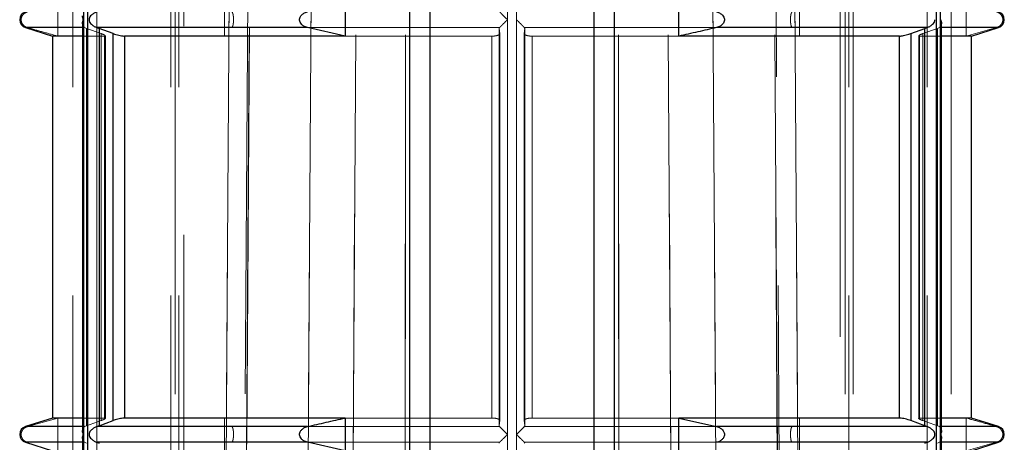
# Model space of a CAD drawing. Units: millimetres. Extents: x 10 to 584, y 10 to 410.
# Drawn here: x 187 to 193, y 82 to 84 of the extents above; entities that cross this region are included whole.
import ezdxf

# ---------------------------------------------------------------- set-up
doc = ezdxf.new("R2010")
doc.units = ezdxf.units.MM
doc.header["$LTSCALE"] = 2
doc.linetypes.add('HIDDEN', pattern=[1.905, 1.27, -0.635])

msp = doc.modelspace()

# ---------------------------------------------------------------- linework, layer by layer
at = {"color": 7, "linetype": 'HIDDEN', "lineweight": 18}
for p, q in [((188.6252, 99.816), (188.3812, 64.9173)), ((191.8727, 64.9173), (191.6287, 99.816)), ((187.4516, 94.0643), (187.4516, 74.4143)), ((187.5972, 74.4143), (187.5972, 94.0643)), ((187.5972, 94.0643), (187.5972, 79.3118)), ((188.0472, 94.0643), (188.0472, 74.4143)), ((188.0738, 74.4143), (188.0738, 94.0643)), ((188.0972, 94.0643), (188.0972, 74.4143)), ((189.5047, 94.0643), (189.5047, 74.4143)), ((190.7492, 74.4143), (190.7492, 94.0643)), ((192.1568, 74.4143), (192.1568, 94.0643)), ((192.1801, 94.0643), (192.1801, 74.4143)), ((192.2068, 74.4143), (192.2068, 94.0643)), ((192.6568, 94.0643), (192.6568, 74.4143)), ((192.8023, 74.4143), (192.8023, 94.0643)), ((188.127, 90.6243), (188.127, 55.7143)), ((192.127, 55.7143), (192.127, 90.6243)), ((187.5428, 89.3643), (187.5428, 76.7393)), ((192.7111, 76.7393), (192.7111, 89.3643)), ((190.0993, 84.3143), (190.0993, 86.8393)), ((190.1546, 86.8393), (190.1546, 84.3143)), ((187.3593, 84.2143), (187.3593, 84.4143)), ((188.3757, 84.4143), (188.3757, 84.2143)), ((191.8782, 84.2143), (191.8782, 84.4143)), ((192.8946, 84.4143), (192.8946, 84.2143)), ((187.5151, 81.7893), (187.5151, 84.3143)), ((190.0993, 81.7893), (190.0993, 84.3143)), ((190.1546, 84.3143), (190.1546, 81.7893)), ((192.7388, 84.3143), (192.7388, 81.7893)), ((187.1619, 84.2666), (187.1737, 84.2666)), ((187.1619, 84.2666), (187.5224, 84.2666)), ((187.5348, 84.2617), (187.5224, 84.2666)), ((187.5348, 81.8419), (187.5348, 84.2617)), ((187.6227, 84.23), (187.5348, 84.2617)), ((187.612, 81.8419), (187.612, 84.2617)), ((188.8571, 84.2666), (190.0518, 84.2666)), ((190.0518, 84.2666), (190.0497, 84.2617)), ((190.0497, 84.2621), (190.0497, 81.8415)), ((190.0497, 84.2617), (190.0497, 81.8419)), ((190.0524, 84.23), (190.0497, 84.2617)), ((190.2016, 84.23), (190.2042, 84.2617)), ((190.2021, 84.2666), (191.3741, 84.2666)), ((190.2042, 84.2617), (190.2021, 84.2666)), ((190.2042, 81.8415), (190.2042, 84.2621)), ((190.2042, 81.8419), (190.2042, 84.2617)), ((192.6312, 84.23), (192.7191, 84.2617)), ((192.6419, 84.2617), (192.6419, 81.8419)), ((192.7316, 84.2666), (192.7191, 84.2617)), ((192.7191, 84.2617), (192.7191, 81.8419)), ((192.7316, 84.2666), (193.0921, 84.2666)), ((192.8946, 84.2143), (193.0802, 84.2666)), ((193.0802, 84.2666), (193.0921, 84.2666)), ((187.6432, 84.2143), (187.5087, 84.2143)), ((187.6227, 84.23), (187.6227, 81.8736)), ((187.6432, 81.8893), (187.6432, 84.2143)), ((187.6489, 81.8874), (187.6489, 84.2163)), ((187.6973, 84.23), (187.6973, 81.8736)), ((187.7656, 81.8893), (187.7656, 84.2143)), ((189.1105, 84.2143), (190.0046, 84.2143)), ((190.0046, 84.2143), (190.0046, 81.8893)), ((190.0524, 81.8736), (190.0524, 84.23)), ((190.0524, 81.874), (190.0524, 84.2296)), ((190.2015, 84.2296), (190.2015, 81.874)), ((190.2016, 84.23), (190.2016, 81.8736)), ((190.2493, 84.2143), (191.1434, 84.2143)), ((190.2493, 81.8893), (190.2493, 84.2143)), ((192.4883, 84.2143), (192.4883, 81.8893)), ((192.5566, 81.8736), (192.5566, 84.23)), ((192.6051, 84.2163), (192.6051, 84.2161)), ((192.6051, 84.2161), (192.6051, 81.8873)), ((192.6107, 84.2143), (192.6107, 81.8893)), ((192.7452, 84.2143), (192.6107, 84.2143)), ((192.6312, 81.8736), (192.6312, 84.23)), ((187.3593, 81.8893), (187.1737, 81.8369)), ((187.3593, 81.6893), (187.3593, 81.8893)), ((187.6432, 81.8893), (187.5087, 81.8893)), ((187.5224, 81.8369), (187.5348, 81.8419)), ((187.5348, 81.8419), (187.6227, 81.8736)), ((187.6489, 81.8873), (187.6489, 81.8874)), ((188.3757, 81.8893), (188.3757, 81.6893)), ((189.1105, 81.8893), (190.0046, 81.8893)), ((190.0497, 81.8419), (190.0524, 81.8736)), ((190.0497, 81.8419), (190.0518, 81.8369)), ((190.2042, 81.8419), (190.2016, 81.8736)), ((190.2021, 81.8369), (190.2042, 81.8419)), ((190.2493, 81.8893), (191.1434, 81.8893)), ((191.8782, 81.6893), (191.8782, 81.8893)), ((192.7452, 81.8893), (192.6107, 81.8893)), ((192.7191, 81.8419), (192.6312, 81.8736)), ((192.7191, 81.8419), (192.7316, 81.8369)), ((192.8946, 81.8893), (192.8946, 81.6893)), ((187.1619, 81.8369), (187.1737, 81.8369)), ((187.1619, 81.8369), (187.5224, 81.8369)), ((187.5151, 79.2643), (187.5151, 81.7893)), ((188.8571, 81.8369), (190.0518, 81.8369)), ((190.0993, 79.2643), (190.0993, 81.7893)), ((190.1546, 81.7893), (190.1546, 79.2643)), ((190.2021, 81.8369), (191.3741, 81.8369)), ((192.7316, 81.8369), (193.0921, 81.8369)), ((192.7388, 81.7893), (192.7388, 79.2643)), ((193.0802, 81.8369), (193.0921, 81.8369)), ((187.1619, 81.7416), (187.1737, 81.7416)), ((187.1619, 81.7416), (187.5224, 81.7416)), ((187.5348, 81.7367), (187.5224, 81.7416)), ((188.8571, 81.7416), (190.0518, 81.7416)), ((190.0518, 81.7416), (190.0497, 81.7367)), ((190.2021, 81.7416), (191.3741, 81.7416)), ((190.2042, 81.7367), (190.2021, 81.7416)), ((192.7316, 81.7416), (192.7191, 81.7367)), ((192.7316, 81.7416), (193.0921, 81.7416)), ((192.8946, 81.6893), (193.0802, 81.7416)), ((193.0802, 81.7416), (193.0921, 81.7416))]:
    msp.add_line(p, q, dxfattribs=at)
at = {"color": 7, "linetype": 'Continuous', "lineweight": 25}
for p, q in [((189.5047, 74.4143), (189.5047, 94.0643)), ((189.627, 94.0643), (189.627, 74.4143)), ((190.627, 74.4143), (190.627, 94.0643)), ((190.7492, 94.0643), (190.7492, 74.4143)), ((187.5428, 76.7393), (187.5428, 89.3643)), ((192.7111, 89.3643), (192.7111, 76.7393)), ((187.5151, 86.8393), (187.5151, 84.3143)), ((192.7388, 84.3143), (192.7388, 86.8393)), ((189.1105, 84.4143), (189.1105, 84.2143)), ((191.1434, 84.2143), (191.1434, 84.4143)), ((187.5151, 84.3143), (187.5151, 81.7893)), ((192.7388, 81.7893), (192.7388, 84.3143)), ((187.1619, 84.2666), (187.327, 84.2143)), ((187.5087, 84.2902), (187.5087, 81.8134)), ((188.8798, 84.2666), (187.5975, 84.2666)), ((187.5975, 84.2666), (187.612, 84.2617)), ((187.6973, 84.23), (187.612, 84.2617)), ((187.612, 84.2617), (187.612, 81.8419)), ((189.1105, 84.2143), (188.8798, 84.2666)), ((192.6564, 84.2666), (191.3741, 84.2666)), ((192.5566, 84.23), (192.6419, 84.2617)), ((192.6419, 84.2617), (192.6564, 84.2666)), ((192.6419, 81.8419), (192.6419, 84.2617)), ((192.7452, 81.8134), (192.7452, 84.2902)), ((192.927, 84.2143), (193.0921, 84.2666)), ((187.327, 84.2143), (187.327, 81.8893)), ((187.5087, 84.2143), (187.327, 84.2143)), ((187.6973, 81.8736), (187.6973, 84.23)), ((187.7656, 84.2143), (187.7656, 81.8893)), ((189.1105, 84.2143), (187.7656, 84.2143)), ((192.4883, 84.2143), (191.1434, 84.2143)), ((192.4883, 81.8893), (192.4883, 84.2143)), ((192.5566, 84.23), (192.5566, 81.8736)), ((192.927, 84.2143), (192.7452, 84.2143)), ((192.927, 81.8893), (192.927, 84.2143)), ((187.327, 81.8893), (187.1619, 81.8369)), ((187.5087, 81.8893), (187.327, 81.8893)), ((187.612, 81.8419), (187.5975, 81.8369)), ((187.612, 81.8419), (187.6973, 81.8736)), ((189.1105, 81.8893), (187.7656, 81.8893)), ((189.1105, 81.8893), (189.1105, 81.6893)), ((192.4883, 81.8893), (191.1434, 81.8893)), ((191.1434, 81.6893), (191.1434, 81.8893)), ((191.1434, 81.8893), (191.3741, 81.8369)), ((192.6419, 81.8419), (192.5566, 81.8736)), ((192.6564, 81.8369), (192.6419, 81.8419)), ((192.927, 81.8893), (192.7452, 81.8893)), ((193.0921, 81.8369), (192.927, 81.8893)), ((187.5151, 81.7893), (187.5151, 79.2643)), ((188.8798, 81.8369), (187.5975, 81.8369)), ((192.6564, 81.8369), (191.3741, 81.8369)), ((192.7388, 79.2643), (192.7388, 81.7893)), ((187.1619, 81.7416), (187.327, 81.6893)), ((187.5087, 81.7652), (187.5087, 79.2884)), ((188.8798, 81.7416), (187.5975, 81.7416)), ((187.5975, 81.7416), (187.612, 81.7367)), ((189.1105, 81.6893), (188.8798, 81.7416)), ((192.6564, 81.7416), (191.3741, 81.7416)), ((192.6419, 81.7367), (192.6564, 81.7416)), ((192.7452, 79.2884), (192.7452, 81.7652)), ((192.927, 81.6893), (193.0921, 81.7416))]:
    msp.add_line(p, q, dxfattribs=at)
at = {"color": 8, "linetype": 'Continuous', "lineweight": 25}
for p, q in [((187.5224, 84.2666), (187.1619, 84.2666)), ((193.0921, 84.2666), (192.7316, 84.2666)), ((187.5224, 81.8369), (187.1619, 81.8369)), ((193.0921, 81.8369), (192.7316, 81.8369)), ((187.5224, 81.7416), (187.1619, 81.7416)), ((193.0921, 81.7416), (192.7316, 81.7416))]:
    msp.add_line(p, q, dxfattribs=at)
at = {"color": 7, "linetype": 'HIDDEN', "lineweight": 18, "flags": 128}
for points in [[(188.4582, 74.0625), (188.4615, 74.5625), (188.4748, 76.5625), (188.528, 84.5622), (188.5948, 94.5625)], [(189.24, 94.5625), (189.2368, 94.0626), (189.2242, 92.0626), (189.1739, 84.0628), (189.1112, 74.0625)], [(189.1112, 74.0625), (189.1143, 74.5625), (189.1268, 76.5625), (189.1771, 84.5622), (189.24, 94.5625)], [(189.4818, 94.5625), (189.4816, 94.0626), (189.4808, 92.0626), (189.4777, 84.0628), (189.474, 74.0625)], [(189.474, 74.0625), (189.4742, 74.5625), (189.4749, 76.5625), (189.4778, 84.5622), (189.4818, 94.5625)], [(190.7799, 74.0625), (190.7797, 74.5625), (190.779, 76.5625), (190.7761, 84.5622), (190.7721, 94.5625)], [(190.7721, 94.5625), (190.7723, 94.0626), (190.7731, 92.0626), (190.7763, 84.0628), (190.7799, 74.0625)], [(191.1427, 74.0625), (191.1396, 74.5625), (191.1271, 76.5625), (191.0769, 84.5622), (191.0139, 94.5625)], [(191.0139, 94.5625), (191.0171, 94.0626), (191.0297, 92.0626), (191.08, 84.0628), (191.1427, 74.0625)], [(191.6591, 94.5625), (191.6624, 94.0626), (191.6758, 92.0626), (191.7293, 84.0628), (191.7957, 74.0625)], [(188.5948, 94.5589), (188.5915, 94.0626), (188.5781, 92.0626), (188.5246, 84.0628), (188.4582, 74.0625)], [(188.4605, 74.1098), (188.4612, 74.2186), (188.596, 94.5395)], [(191.6582, 94.5393), (191.682, 90.9714), (191.7931, 74.1094)], [(191.7957, 74.0625), (191.7924, 74.5625), (191.7791, 76.5625), (191.726, 84.5622), (191.6591, 94.5589)], [(188.4693, 94.3302), (188.4692, 94.3143), (188.4454, 90.7339), (188.3506, 76.4122), (188.3374, 74.3967)], [(188.3374, 74.3967), (188.3622, 78.1744), (188.4692, 94.3143), (188.4693, 94.3302)], [(188.8374, 74.3967), (188.8622, 78.1744), (188.9692, 94.3143), (188.9693, 94.3302)], [(188.9693, 94.3302), (188.9692, 94.3143), (188.9454, 90.7339), (188.8506, 76.4122), (188.8374, 74.3967)], [(191.2846, 94.3302), (191.2847, 94.3143), (191.3086, 90.7339), (191.4033, 76.4122), (191.4166, 74.3967)], [(191.4166, 74.3967), (191.3917, 78.1744), (191.2847, 94.3143), (191.2846, 94.3302)], [(191.9166, 74.3967), (191.8917, 78.1744), (191.7847, 94.3143), (191.7846, 94.3302)], [(191.7846, 94.3302), (191.7847, 94.3143), (191.8086, 90.7339), (191.9033, 76.4122), (191.9166, 74.3967)]]:
    msp.add_lwpolyline(points, dxfattribs=at)
at = {"color": 7, "linetype": 'Continuous', "lineweight": 25}
for centre, start, end in [((187.177, 84.3143), 107.58795, 252.41205), ((193.077, 84.3143), 287.58795, 72.41205), ((187.177, 81.7893), 107.58795, 252.41205), ((193.077, 81.7893), 287.58795, 72.41205)]:
    msp.add_arc(centre, 0.05, start, end, dxfattribs=at)
at = {"color": 7, "linetype": 'HIDDEN', "lineweight": 18}
for points, knots in [([(187.1737, 84.3619), (187.1675, 84.3595), (187.1568, 84.3553), (187.1448, 84.343), (187.1382, 84.3303), (187.1355, 84.3173), (187.1364, 84.3048), (187.1408, 84.2921), (187.15, 84.2793), (187.1619, 84.2707), (187.1707, 84.2677), (187.1737, 84.2666)], [0, 0, 0, 0, 0.1707, 0.296823, 0.396076, 0.479871, 0.563841, 0.64481, 0.758398, 0.915552, 1, 1, 1, 1]), ([(188.4209, 84.2666), (188.4224, 84.2691), (188.425, 84.2733), (188.4279, 84.2855), (188.4295, 84.2983), (188.4302, 84.3113), (188.43, 84.3237), (188.4289, 84.3364), (188.4267, 84.3493), (188.4238, 84.3579), (188.4216, 84.3609), (188.4209, 84.3619)], [0, 0, 0, 0, 0.1707, 0.296823, 0.396076, 0.479871, 0.563841, 0.64481, 0.758398, 0.915552, 1, 1, 1, 1]), ([(190.0518, 84.3619), (190.0538, 84.3599), (190.0583, 84.3552), (190.0718, 84.3416), (190.0859, 84.3276), (190.0958, 84.3178), (190.0989, 84.3146), (190.0993, 84.3143)], [0, 0, 0, 0, 0.211454, 0.475167, 0.833087, 0.982154, 1, 1, 1, 1]), ([(191.833, 84.3619), (191.8315, 84.3595), (191.8289, 84.3553), (191.826, 84.343), (191.8244, 84.3303), (191.8237, 84.3173), (191.824, 84.3048), (191.825, 84.2921), (191.8273, 84.2793), (191.8302, 84.2707), (191.8323, 84.2677), (191.833, 84.2666)], [0, 0, 0, 0, 0.1706997, 0.2968225, 0.3960755, 0.479871, 0.5638408, 0.6448105, 0.7583977, 0.9155524, 1, 1, 1, 1]), ([(193.0802, 84.2666), (193.0864, 84.2691), (193.0971, 84.2733), (193.1091, 84.2855), (193.1158, 84.2983), (193.1184, 84.3113), (193.1175, 84.3237), (193.1131, 84.3364), (193.1039, 84.3493), (193.092, 84.3579), (193.0833, 84.3609), (193.0802, 84.3619)], [0, 0, 0, 0, 0.1706997, 0.2968225, 0.3960755, 0.479871, 0.5638408, 0.6448105, 0.7583977, 0.9155524, 1, 1, 1, 1]), ([(190.0993, 84.3143), (190.0989, 84.314), (190.0958, 84.3108), (190.0859, 84.301), (190.0718, 84.2869), (190.0583, 84.2734), (190.0538, 84.2687), (190.0518, 84.2666)], [0, 0, 0, 0, 0.017846, 0.166913, 0.524833, 0.788546, 1, 1, 1, 1]), ([(190.2021, 84.2666), (190.2001, 84.2687), (190.1956, 84.2734), (190.1822, 84.2869), (190.1681, 84.301), (190.1581, 84.3108), (190.155, 84.314), (190.1546, 84.3143)], [0, 0, 0, 0, 0.211454, 0.475167, 0.833087, 0.982154, 1, 1, 1, 1]), ([(187.1737, 84.2666), (187.2046, 84.2577), (187.2664, 84.2398), (187.3283, 84.2228), (187.3593, 84.2143)], [0, 0, 0, 0, 0.500115, 1, 1, 1, 1]), ([(187.5224, 84.2666), (187.5192, 84.2687), (187.5121, 84.2734), (187.5082, 84.2823), (187.5092, 84.2886), (187.5095, 84.2902)], [0, 0, 0, 0, 0.3777808, 0.8489289, 1, 1, 1, 1]), ([(192.7444, 84.2902), (192.7447, 84.2886), (192.7457, 84.2823), (192.7419, 84.2734), (192.7347, 84.2687), (192.7316, 84.2666)], [0, 0, 0, 0, 0.1510711, 0.6222192, 1, 1, 1, 1]), ([(187.6432, 84.2143), (187.6453, 84.2145), (187.6493, 84.2148), (187.649, 84.2174), (187.6436, 84.2212), (187.6344, 84.2256), (187.6262, 84.2287), (187.6227, 84.23)], [0, 0, 0, 0, 0.204299, 0.408446, 0.616889, 0.834895, 1, 1, 1, 1]), ([(190.0524, 84.23), (190.0519, 84.2281), (190.051, 84.2244), (190.0422, 84.2196), (190.0289, 84.216), (190.0154, 84.2145), (190.0072, 84.2143), (190.0046, 84.2143)], [0, 0, 0, 0, 0.230718, 0.461621, 0.686822, 0.901284, 1, 1, 1, 1]), ([(190.2493, 84.2143), (190.244, 84.2145), (190.2332, 84.2148), (190.219, 84.2174), (190.2082, 84.2212), (190.2022, 84.2256), (190.2017, 84.2287), (190.2016, 84.23)], [0, 0, 0, 0, 0.204299, 0.408446, 0.616889, 0.834895, 1, 1, 1, 1]), ([(192.6312, 84.23), (192.6264, 84.2281), (192.6167, 84.2244), (192.6075, 84.2196), (192.6041, 84.216), (192.6061, 84.2145), (192.6096, 84.2143), (192.6107, 84.2143)], [0, 0, 0, 0, 0.230718, 0.461621, 0.686822, 0.901284, 1, 1, 1, 1]), ([(187.6227, 81.8736), (187.6276, 81.8754), (187.6372, 81.8791), (187.6464, 81.884), (187.6498, 81.8876), (187.6478, 81.8891), (187.6443, 81.8892), (187.6432, 81.8893)], [0, 0, 0, 0, 0.230718, 0.461621, 0.686822, 0.901284, 1, 1, 1, 1]), ([(190.0046, 81.8893), (190.01, 81.8891), (190.0207, 81.8888), (190.0349, 81.8862), (190.0457, 81.8824), (190.0517, 81.878), (190.0522, 81.8749), (190.0524, 81.8736)], [0, 0, 0, 0, 0.204299, 0.408446, 0.616889, 0.834895, 1, 1, 1, 1]), ([(190.2016, 81.8736), (190.202, 81.8754), (190.2029, 81.8791), (190.2118, 81.884), (190.225, 81.8876), (190.2385, 81.8891), (190.2467, 81.8892), (190.2493, 81.8893)], [0, 0, 0, 0, 0.230718, 0.461621, 0.686822, 0.901284, 1, 1, 1, 1]), ([(192.6107, 81.8893), (192.6087, 81.8891), (192.6046, 81.8888), (192.605, 81.8862), (192.6103, 81.8824), (192.6195, 81.878), (192.6277, 81.8749), (192.6312, 81.8736)], [0, 0, 0, 0, 0.204299, 0.408446, 0.616889, 0.834895, 1, 1, 1, 1]), ([(193.0802, 81.8369), (193.0493, 81.8459), (192.9875, 81.8638), (192.9256, 81.8808), (192.8946, 81.8893)], [0, 0, 0, 0, 0.500115, 1, 1, 1, 1]), ([(187.1737, 81.8369), (187.1675, 81.8345), (187.1568, 81.8303), (187.1448, 81.818), (187.1382, 81.8053), (187.1355, 81.7923), (187.1364, 81.7798), (187.1408, 81.7671), (187.15, 81.7543), (187.1619, 81.7457), (187.1707, 81.7427), (187.1737, 81.7416)], [0, 0, 0, 0, 0.1707, 0.296823, 0.396076, 0.479871, 0.563841, 0.64481, 0.758398, 0.915552, 1, 1, 1, 1]), ([(187.5095, 81.8134), (187.5092, 81.8149), (187.5082, 81.8213), (187.5121, 81.8301), (187.5192, 81.8349), (187.5224, 81.8369)], [0, 0, 0, 0, 0.1510711, 0.6222192, 1, 1, 1, 1]), ([(188.4209, 81.7416), (188.4224, 81.7441), (188.425, 81.7483), (188.4279, 81.7605), (188.4295, 81.7733), (188.4302, 81.7863), (188.43, 81.7987), (188.4289, 81.8114), (188.4267, 81.8243), (188.4238, 81.8329), (188.4216, 81.8359), (188.4209, 81.8369)], [0, 0, 0, 0, 0.1707, 0.296823, 0.396076, 0.479871, 0.563841, 0.64481, 0.758398, 0.915552, 1, 1, 1, 1]), ([(190.0518, 81.8369), (190.0538, 81.8349), (190.0583, 81.8302), (190.0718, 81.8166), (190.0859, 81.8026), (190.0958, 81.7928), (190.0989, 81.7896), (190.0993, 81.7893)], [0, 0, 0, 0, 0.211454, 0.475167, 0.833087, 0.982154, 1, 1, 1, 1]), ([(190.0993, 81.7893), (190.0989, 81.789), (190.0958, 81.7858), (190.0859, 81.776), (190.0718, 81.7619), (190.0583, 81.7484), (190.0538, 81.7437), (190.0518, 81.7416)], [0, 0, 0, 0, 0.017846, 0.166913, 0.524833, 0.788546, 1, 1, 1, 1]), ([(190.1546, 81.7893), (190.155, 81.7896), (190.1581, 81.7928), (190.1681, 81.8026), (190.1822, 81.8166), (190.1956, 81.8302), (190.2001, 81.8349), (190.2021, 81.8369)], [0, 0, 0, 0, 0.017846, 0.166913, 0.524833, 0.788546, 1, 1, 1, 1]), ([(190.2021, 81.7416), (190.2001, 81.7437), (190.1956, 81.7484), (190.1822, 81.7619), (190.1681, 81.776), (190.1581, 81.7858), (190.155, 81.789), (190.1546, 81.7893)], [0, 0, 0, 0, 0.211454, 0.475167, 0.833087, 0.982154, 1, 1, 1, 1]), ([(191.833, 81.8369), (191.8315, 81.8345), (191.8289, 81.8303), (191.826, 81.818), (191.8244, 81.8053), (191.8237, 81.7923), (191.824, 81.7798), (191.825, 81.7671), (191.8273, 81.7543), (191.8302, 81.7457), (191.8323, 81.7427), (191.833, 81.7416)], [0, 0, 0, 0, 0.1707, 0.296823, 0.396076, 0.479871, 0.563841, 0.64481, 0.758398, 0.915552, 1, 1, 1, 1]), ([(192.7316, 81.8369), (192.7347, 81.8349), (192.7419, 81.8301), (192.7457, 81.8213), (192.7447, 81.8149), (192.7444, 81.8134)], [0, 0, 0, 0, 0.377781, 0.848929, 1, 1, 1, 1]), ([(193.0802, 81.7416), (193.0864, 81.7441), (193.0971, 81.7483), (193.1091, 81.7605), (193.1158, 81.7733), (193.1184, 81.7863), (193.1175, 81.7987), (193.1131, 81.8114), (193.1039, 81.8243), (193.092, 81.8329), (193.0833, 81.8359), (193.0802, 81.8369)], [0, 0, 0, 0, 0.1707, 0.296823, 0.396076, 0.479871, 0.563841, 0.64481, 0.758398, 0.915552, 1, 1, 1, 1]), ([(187.5224, 81.7416), (187.5192, 81.7437), (187.5121, 81.7484), (187.5082, 81.7573), (187.5092, 81.7636), (187.5095, 81.7652)], [0, 0, 0, 0, 0.3777808, 0.8489289, 1, 1, 1, 1]), ([(192.7444, 81.7652), (192.7447, 81.7636), (192.7457, 81.7573), (192.7419, 81.7484), (192.7347, 81.7437), (192.7316, 81.7416)], [0, 0, 0, 0, 0.151071, 0.622219, 1, 1, 1, 1])]:
    msp.add_open_spline(points, degree=3, knots=knots, dxfattribs=at)
at = {"color": 7, "linetype": 'Continuous', "lineweight": 25}
for points, knots in [([(187.5975, 84.3619), (187.592, 84.3598), (187.5796, 84.3549), (187.5654, 84.3431), (187.5566, 84.3351), (187.5528, 84.3292), (187.5508, 84.3233), (187.5504, 84.3182), (187.5502, 84.3143)], [0, 0, 0, 0, 0.242845, 0.540547, 0.751453, 0.788535, 0.841227, 1, 1, 1, 1]), ([(188.8798, 84.2666), (188.8721, 84.2691), (188.8588, 84.2733), (188.8439, 84.2855), (188.8356, 84.2983), (188.8323, 84.3113), (188.8334, 84.3237), (188.8389, 84.3364), (188.8503, 84.3493), (188.8651, 84.3579), (188.876, 84.3609), (188.8798, 84.3619)], [0, 0, 0, 0, 0.1707, 0.296823, 0.396076, 0.479871, 0.563841, 0.64481, 0.758398, 0.915552, 1, 1, 1, 1]), ([(191.3741, 84.3619), (191.3818, 84.3595), (191.3951, 84.3553), (191.41, 84.343), (191.4183, 84.3303), (191.4216, 84.3173), (191.4205, 84.3048), (191.415, 84.2921), (191.4036, 84.2793), (191.3888, 84.2707), (191.3779, 84.2677), (191.3741, 84.2666)], [0, 0, 0, 0, 0.1707, 0.296823, 0.396076, 0.479871, 0.563841, 0.64481, 0.758398, 0.915552, 1, 1, 1, 1]), ([(187.5151, 84.3143), (187.515, 84.3146), (187.5135, 84.3178), (187.5099, 84.3261), (187.5096, 84.3336), (187.5095, 84.3384)], [0, 0, 0, 0, 0.040535, 0.379111, 1, 1, 1, 1]), ([(187.5095, 84.2902), (187.5096, 84.295), (187.5099, 84.3025), (187.5135, 84.3108), (187.515, 84.314), (187.5151, 84.3143)], [0, 0, 0, 0, 0.620889, 0.959465, 1, 1, 1, 1]), ([(187.5502, 84.3143), (187.5504, 84.3104), (187.5508, 84.3052), (187.5528, 84.2994), (187.5566, 84.2935), (187.5653, 84.2855), (187.5796, 84.2737), (187.592, 84.2688), (187.5975, 84.2666)], [0, 0, 0, 0, 0.158757, 0.211434, 0.248526, 0.45928, 0.757049, 1, 1, 1, 1]), ([(192.6564, 84.2666), (192.662, 84.2688), (192.6743, 84.2737), (192.6886, 84.2855), (192.6973, 84.2935), (192.7011, 84.2994), (192.7032, 84.3052), (192.7035, 84.3104), (192.7037, 84.3143)], [0, 0, 0, 0, 0.242845, 0.540547, 0.751453, 0.788535, 0.841227, 1, 1, 1, 1]), ([(192.7388, 84.3143), (192.7389, 84.314), (192.7405, 84.3108), (192.744, 84.3025), (192.7443, 84.295), (192.7444, 84.2902)], [0, 0, 0, 0, 0.040535, 0.379111, 1, 1, 1, 1]), ([(191.3741, 84.2666), (191.3357, 84.2577), (191.2589, 84.2398), (191.1819, 84.2228), (191.1434, 84.2143)], [0, 0, 0, 0, 0.500115, 1, 1, 1, 1]), ([(187.6973, 84.23), (187.7026, 84.2281), (187.7132, 84.2244), (187.7312, 84.2196), (187.7479, 84.216), (187.7593, 84.2145), (187.7641, 84.2143), (187.7656, 84.2143)], [0, 0, 0, 0, 0.230718, 0.461621, 0.686822, 0.901284, 1, 1, 1, 1]), ([(192.4883, 84.2143), (192.4917, 84.2145), (192.4984, 84.2148), (192.5129, 84.2174), (192.529, 84.2212), (192.5443, 84.2256), (192.5529, 84.2287), (192.5566, 84.23)], [0, 0, 0, 0, 0.204299, 0.408446, 0.616889, 0.834895, 1, 1, 1, 1]), ([(187.7656, 81.8893), (187.7623, 81.8891), (187.7556, 81.8888), (187.741, 81.8862), (187.7249, 81.8824), (187.7096, 81.878), (187.701, 81.8749), (187.6973, 81.8736)], [0, 0, 0, 0, 0.204299, 0.408446, 0.616889, 0.834895, 1, 1, 1, 1]), ([(188.8798, 81.8369), (188.9182, 81.8459), (188.995, 81.8638), (189.072, 81.8808), (189.1105, 81.8893)], [0, 0, 0, 0, 0.500115, 1, 1, 1, 1]), ([(192.5566, 81.8736), (192.5513, 81.8754), (192.5408, 81.8791), (192.5227, 81.884), (192.506, 81.8876), (192.4946, 81.8891), (192.4898, 81.8892), (192.4883, 81.8893)], [0, 0, 0, 0, 0.230718, 0.461621, 0.686822, 0.901284, 1, 1, 1, 1]), ([(187.5151, 81.7893), (187.515, 81.7896), (187.5135, 81.7928), (187.5099, 81.8011), (187.5096, 81.8086), (187.5095, 81.8134)], [0, 0, 0, 0, 0.040535, 0.379111, 1, 1, 1, 1]), ([(187.5095, 81.7652), (187.5096, 81.77), (187.5099, 81.7775), (187.5135, 81.7858), (187.515, 81.789), (187.5151, 81.7893)], [0, 0, 0, 0, 0.620889, 0.959465, 1, 1, 1, 1]), ([(187.5975, 81.8369), (187.592, 81.8348), (187.5796, 81.8299), (187.5654, 81.8181), (187.5566, 81.8101), (187.5528, 81.8042), (187.5508, 81.7983), (187.5504, 81.7932), (187.5502, 81.7893)], [0, 0, 0, 0, 0.242845, 0.540547, 0.751453, 0.788535, 0.841227, 1, 1, 1, 1]), ([(187.5502, 81.7893), (187.5504, 81.7854), (187.5508, 81.7802), (187.5528, 81.7744), (187.5566, 81.7685), (187.5653, 81.7605), (187.5796, 81.7487), (187.592, 81.7438), (187.5975, 81.7416)], [0, 0, 0, 0, 0.158757, 0.211434, 0.248526, 0.45928, 0.757049, 1, 1, 1, 1]), ([(188.8798, 81.7416), (188.8721, 81.7441), (188.8588, 81.7483), (188.8439, 81.7605), (188.8356, 81.7733), (188.8323, 81.7863), (188.8334, 81.7987), (188.8389, 81.8114), (188.8503, 81.8243), (188.8651, 81.8329), (188.876, 81.8359), (188.8798, 81.8369)], [0, 0, 0, 0, 0.1707, 0.296823, 0.396076, 0.479871, 0.563841, 0.64481, 0.758398, 0.915552, 1, 1, 1, 1]), ([(191.3741, 81.8369), (191.3818, 81.8345), (191.3951, 81.8303), (191.41, 81.818), (191.4183, 81.8053), (191.4216, 81.7923), (191.4205, 81.7798), (191.415, 81.7671), (191.4036, 81.7543), (191.3888, 81.7457), (191.3779, 81.7427), (191.3741, 81.7416)], [0, 0, 0, 0, 0.1707, 0.296823, 0.396076, 0.479871, 0.563841, 0.64481, 0.758398, 0.915552, 1, 1, 1, 1]), ([(192.7037, 81.7893), (192.7035, 81.7932), (192.7032, 81.7983), (192.7011, 81.8042), (192.6973, 81.8101), (192.6886, 81.8181), (192.6743, 81.8299), (192.662, 81.8348), (192.6564, 81.8369)], [0, 0, 0, 0, 0.158757, 0.211434, 0.248526, 0.45928, 0.757049, 1, 1, 1, 1]), ([(192.6564, 81.7416), (192.662, 81.7438), (192.6743, 81.7487), (192.6886, 81.7605), (192.6973, 81.7685), (192.7011, 81.7744), (192.7032, 81.7802), (192.7035, 81.7854), (192.7037, 81.7893)], [0, 0, 0, 0, 0.242845, 0.540547, 0.751453, 0.788535, 0.841227, 1, 1, 1, 1]), ([(192.7444, 81.8134), (192.7443, 81.8086), (192.744, 81.8011), (192.7405, 81.7928), (192.7389, 81.7896), (192.7388, 81.7893)], [0, 0, 0, 0, 0.620889, 0.959465, 1, 1, 1, 1]), ([(192.7388, 81.7893), (192.7389, 81.789), (192.7405, 81.7858), (192.744, 81.7775), (192.7443, 81.77), (192.7444, 81.7652)], [0, 0, 0, 0, 0.040535, 0.379111, 1, 1, 1, 1])]:
    msp.add_open_spline(points, degree=3, knots=knots, dxfattribs=at)

doc.saveas('drawing.dxf')
